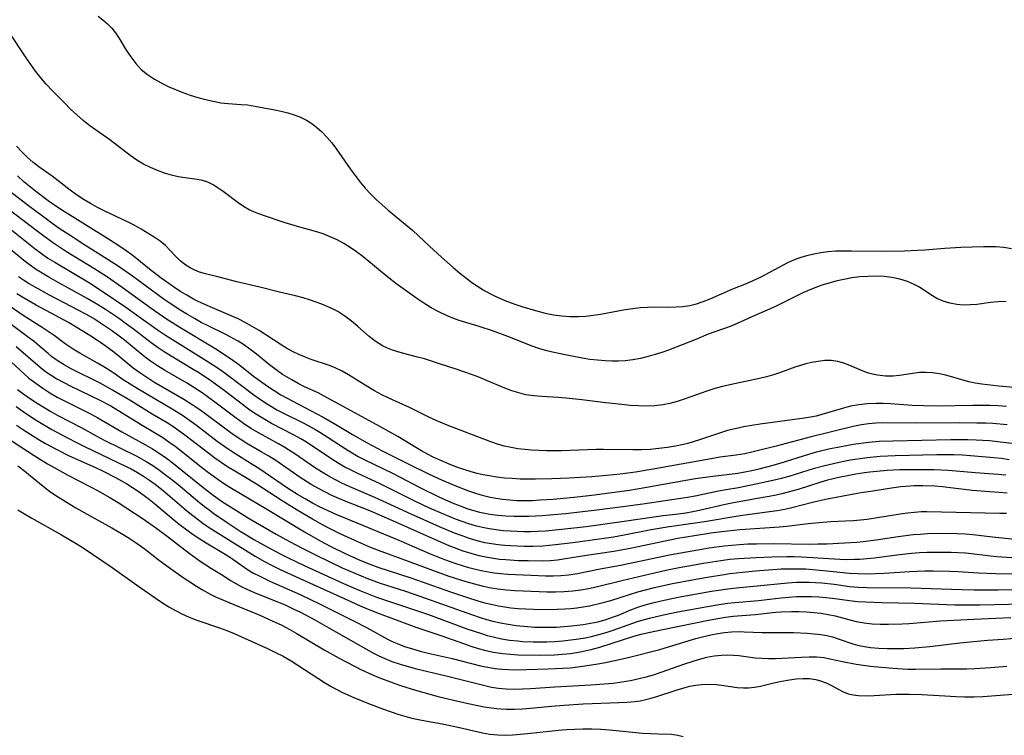
# Model space of a CAD drawing. Extents: x 1572898 to 1581100, y 2863029 to 2871231.
# Drawn here: x 1575380 to 1575598, y 2863324 to 2863482 of the extents above; entities that cross this region are included whole.
import ezdxf

# ---------------------------------------------------------------- set-up
doc = ezdxf.new("R2010")
doc.units = 0

msp = doc.modelspace()

# ---------------------------------------------------------------- linework, layer by layer
at = {"layer": 'WIL_058_Contours', "color": 0}
for points in [[(1575397.62, 2863482.87, 154), (1575398.68, 2863482.06, 154), (1575399.69, 2863481.18, 154), (1575400.61, 2863480.21, 154), (1575401.41, 2863479.18, 154), (1575402.15, 2863478.07, 154), (1575403.81, 2863475.4, 154), (1575404.81, 2863473.88, 154), (1575405.91, 2863472.44, 154), (1575407.14, 2863471.13, 154), (1575408.53, 2863469.99, 154), (1575410.05, 2863468.99, 154), (1575411.53, 2863468.16, 154), (1575413.07, 2863467.38, 154), (1575414.66, 2863466.67, 154), (1575416.28, 2863466.01, 154), (1575417.92, 2863465.42, 154), (1575419.6, 2863464.9, 154), (1575421.29, 2863464.45, 154), (1575422.98, 2863464.07, 154), (1575424.67, 2863463.77, 154), (1575426.35, 2863463.57, 154), (1575429.2, 2863463.38, 154), (1575430.6, 2863463.26, 154), (1575432.24, 2863463.01, 154), (1575436.65, 2863462.16, 154), (1575438.04, 2863461.87, 154), (1575439.49, 2863461.5, 154), (1575440.9, 2863461.06, 154), (1575442.28, 2863460.54, 154), (1575443.6, 2863459.9, 154), (1575444.8, 2863459.16, 154), (1575445.94, 2863458.31, 154), (1575447.01, 2863457.36, 154), (1575448.15, 2863456.16, 154), (1575449.23, 2863454.88, 154), (1575450.24, 2863453.53, 154), (1575453.29, 2863449.13, 154), (1575454.35, 2863447.67, 154), (1575455.46, 2863446.25, 154), (1575456.59, 2863444.92, 154), (1575457.78, 2863443.65, 154), (1575459.03, 2863442.42, 154), (1575460.31, 2863441.24, 154), (1575461.69, 2863440.06, 154), (1575465.88, 2863436.6, 154), (1575467.11, 2863435.51, 154), (1575470.81, 2863432.05, 154), (1575473.41, 2863429.67, 154), (1575476.05, 2863427.35, 154), (1575477.4, 2863426.22, 154), (1575478.76, 2863425.13, 154), (1575480.16, 2863424.08, 154), (1575481.4, 2863423.23, 154), (1575482.66, 2863422.43, 154), (1575483.96, 2863421.69, 154), (1575485.28, 2863421.02, 154), (1575487.45, 2863420.1, 154), (1575489.65, 2863419.27, 154), (1575491.17, 2863418.76, 154), (1575494.22, 2863417.84, 154), (1575496.37, 2863417.3, 154), (1575498.16, 2863416.94, 154), (1575499.98, 2863416.7, 154), (1575501.81, 2863416.56, 154), (1575503.65, 2863416.54, 154), (1575505.29, 2863416.64, 154), (1575506.93, 2863416.82, 154), (1575508.56, 2863417.07, 154), (1575514.03, 2863418.06, 154), (1575515.68, 2863418.32, 154), (1575517.33, 2863418.52, 154), (1575518.97, 2863418.64, 154), (1575520.53, 2863418.67, 154), (1575523.64, 2863418.64, 154), (1575525.23, 2863418.67, 154), (1575526.76, 2863418.78, 154), (1575528.27, 2863419.01, 154), (1575529.75, 2863419.37, 154), (1575531.25, 2863419.88, 154), (1575532.74, 2863420.48, 154), (1575537.75, 2863422.62, 154), (1575540.77, 2863423.83, 154), (1575542.27, 2863424.47, 154), (1575544.01, 2863425.3, 154), (1575549.94, 2863428.44, 154), (1575551.23, 2863429.04, 154), (1575552.67, 2863429.58, 154), (1575554.15, 2863430.04, 154), (1575555.65, 2863430.41, 154), (1575557.18, 2863430.69, 154), (1575558.73, 2863430.89, 154), (1575560.48, 2863431.02, 154), (1575562.23, 2863431.07, 154), (1575564, 2863431.07, 154), (1575570.81, 2863430.98, 154), (1575575.6, 2863431.04, 154), (1575580.18, 2863431.25, 154), (1575584.58, 2863431.61, 154), (1575588.16, 2863431.83, 154), (1575593.12, 2863432.03, 154), (1575594.51, 2863432.04, 154), (1575595.9, 2863431.99, 154), (1575597.62, 2863431.84, 154), (1575599.34, 2863431.58, 154)], [(1575598.17, 2863419.83, 152), (1575596.35, 2863419.8, 152), (1575594.71, 2863419.63, 152), (1575591.65, 2863419.22, 152), (1575590.23, 2863419.09, 152), (1575588.81, 2863419.07, 152), (1575587.23, 2863419.2, 152), (1575585.7, 2863419.48, 152), (1575584.22, 2863419.93, 152), (1575582.83, 2863420.54, 152), (1575581.5, 2863421.34, 152), (1575578.97, 2863422.99, 152), (1575577.69, 2863423.69, 152), (1575576.35, 2863424.29, 152), (1575574.66, 2863424.82, 152), (1575572.89, 2863425.16, 152), (1575571.17, 2863425.35, 152), (1575569.42, 2863425.44, 152), (1575567.64, 2863425.41, 152), (1575565.85, 2863425.29, 152), (1575564.07, 2863425.06, 152), (1575562.29, 2863424.74, 152), (1575560.52, 2863424.34, 152), (1575558.76, 2863423.86, 152), (1575557.42, 2863423.44, 152), (1575556.08, 2863422.97, 152), (1575554.77, 2863422.45, 152), (1575553.26, 2863421.79, 152), (1575551.77, 2863421.07, 152), (1575547.36, 2863418.86, 152), (1575545.89, 2863418.16, 152), (1575542.01, 2863416.46, 152), (1575538.76, 2863414.97, 152), (1575537.16, 2863414.35, 152), (1575532.3, 2863412.61, 152), (1575529.58, 2863411.5, 152), (1575523.55, 2863409.14, 152), (1575522.09, 2863408.6, 152), (1575520.61, 2863408.12, 152), (1575519.08, 2863407.69, 152), (1575517.41, 2863407.29, 152), (1575515.72, 2863406.97, 152), (1575514.01, 2863406.76, 152), (1575512.55, 2863406.67, 152), (1575511.08, 2863406.66, 152), (1575509.61, 2863406.72, 152), (1575507.9, 2863406.87, 152), (1575506.19, 2863407.08, 152), (1575504.49, 2863407.34, 152), (1575501.1, 2863407.97, 152), (1575497.98, 2863408.66, 152), (1575496.44, 2863409.06, 152), (1575494.94, 2863409.51, 152), (1575493.46, 2863410.02, 152), (1575488.08, 2863412.13, 152), (1575484.93, 2863413.29, 152), (1575481.73, 2863414.36, 152), (1575477.36, 2863415.69, 152), (1575475.94, 2863416.19, 152), (1575474.55, 2863416.75, 152), (1575472.84, 2863417.57, 152), (1575471.19, 2863418.49, 152), (1575469.57, 2863419.49, 152), (1575468, 2863420.55, 152), (1575463.39, 2863423.84, 152), (1575462.22, 2863424.71, 152), (1575459.94, 2863426.54, 152), (1575456.08, 2863429.77, 152), (1575454.68, 2863430.85, 152), (1575453.29, 2863431.8, 152), (1575451.85, 2863432.67, 152), (1575450.37, 2863433.46, 152), (1575448.85, 2863434.17, 152), (1575447.3, 2863434.78, 152), (1575445.61, 2863435.32, 152), (1575442.17, 2863436.27, 152), (1575438.95, 2863437.24, 152), (1575434.12, 2863438.82, 152), (1575432.52, 2863439.43, 152), (1575430.99, 2863440.14, 152), (1575429.74, 2863440.86, 152), (1575428.55, 2863441.66, 152), (1575425.21, 2863444.16, 152), (1575424.13, 2863444.92, 152), (1575422.98, 2863445.63, 152), (1575421.83, 2863446.21, 152), (1575420.69, 2863446.61, 152), (1575419.47, 2863446.83, 152), (1575416.8, 2863447.15, 152), (1575415.32, 2863447.41, 152), (1575413.79, 2863447.76, 152), (1575412.25, 2863448.21, 152), (1575410.7, 2863448.76, 152), (1575409.16, 2863449.42, 152), (1575407.65, 2863450.18, 152), (1575406.18, 2863451.04, 152), (1575404.65, 2863452.1, 152), (1575400.18, 2863455.53, 152), (1575397.25, 2863457.6, 152), (1575395.8, 2863458.66, 152), (1575394.33, 2863459.84, 152), (1575392.91, 2863461.08, 152), (1575391.52, 2863462.37, 152), (1575390.15, 2863463.7, 152), (1575387.47, 2863466.43, 152), (1575386.16, 2863467.84, 152), (1575384.92, 2863469.29, 152), (1575383.81, 2863470.72, 152), (1575382.76, 2863472.19, 152), (1575381.74, 2863473.69, 152), (1575377.84, 2863479.57, 152)], [(1575599.97, 2863400.88, 150), (1575596.49, 2863401.19, 150), (1575592.77, 2863401.61, 150), (1575591.33, 2863401.83, 150), (1575589.93, 2863402.13, 150), (1575584.85, 2863403.58, 150), (1575583.39, 2863403.89, 150), (1575581.91, 2863404.09, 150), (1575580.44, 2863404.18, 150), (1575578.98, 2863404.14, 150), (1575577.51, 2863403.98, 150), (1575574.62, 2863403.53, 150), (1575573.17, 2863403.39, 150), (1575571.46, 2863403.4, 150), (1575569.75, 2863403.59, 150), (1575568.61, 2863403.81, 150), (1575567.5, 2863404.11, 150), (1575566.17, 2863404.6, 150), (1575563.61, 2863405.74, 150), (1575562.32, 2863406.25, 150), (1575560.99, 2863406.63, 150), (1575559.59, 2863406.8, 150), (1575558.13, 2863406.79, 150), (1575556.65, 2863406.64, 150), (1575555.15, 2863406.37, 150), (1575553.93, 2863406.07, 150), (1575552.71, 2863405.72, 150), (1575551.49, 2863405.32, 150), (1575548.3, 2863404.14, 150), (1575546.79, 2863403.67, 150), (1575545.24, 2863403.25, 150), (1575543.67, 2863402.88, 150), (1575537.14, 2863401.48, 150), (1575535.47, 2863401.08, 150), (1575533.83, 2863400.63, 150), (1575532.07, 2863400.07, 150), (1575527.05, 2863398.28, 150), (1575525.48, 2863397.77, 150), (1575523.9, 2863397.33, 150), (1575522.31, 2863397.01, 150), (1575520.54, 2863396.82, 150), (1575518.75, 2863396.76, 150), (1575516.95, 2863396.81, 150), (1575515.13, 2863396.92, 150), (1575513.3, 2863397.08, 150), (1575509.73, 2863397.47, 150), (1575504.44, 2863398.14, 150), (1575500.96, 2863398.53, 150), (1575499.23, 2863398.67, 150), (1575495.61, 2863398.87, 150), (1575493.84, 2863399.01, 150), (1575492.09, 2863399.27, 150), (1575490.51, 2863399.65, 150), (1575488.96, 2863400.15, 150), (1575487.43, 2863400.73, 150), (1575483.24, 2863402.51, 150), (1575481.66, 2863403.13, 150), (1575480.06, 2863403.73, 150), (1575476.67, 2863404.92, 150), (1575473.25, 2863406.05, 150), (1575469.66, 2863407.16, 150), (1575467.87, 2863407.66, 150), (1575464.33, 2863408.59, 150), (1575462.62, 2863409.13, 150), (1575461.5, 2863409.57, 150), (1575460.42, 2863410.08, 150), (1575459.6, 2863410.55, 150), (1575458.81, 2863411.06, 150), (1575457.44, 2863412.12, 150), (1575454.96, 2863414.36, 150), (1575453.57, 2863415.55, 150), (1575452.1, 2863416.65, 150), (1575450.53, 2863417.62, 150), (1575449.38, 2863418.21, 150), (1575448.19, 2863418.75, 150), (1575446.98, 2863419.24, 150), (1575444.29, 2863420.22, 150), (1575442.92, 2863420.65, 150), (1575441.17, 2863421.11, 150), (1575437.64, 2863421.93, 150), (1575433.33, 2863423.04, 150), (1575428.26, 2863424.22, 150), (1575424.07, 2863425.31, 150), (1575421.33, 2863425.97, 150), (1575420.02, 2863426.36, 150), (1575418.95, 2863426.78, 150), (1575417.92, 2863427.28, 150), (1575416.97, 2863427.87, 150), (1575415.75, 2863428.84, 150), (1575414.65, 2863429.92, 150), (1575413.6, 2863431.07, 150), (1575412.51, 2863432.19, 150), (1575411.31, 2863433.17, 150), (1575409.98, 2863434.08, 150), (1575407.09, 2863435.86, 150), (1575405.56, 2863436.74, 150), (1575403.98, 2863437.55, 150), (1575399.08, 2863439.84, 150), (1575397.45, 2863440.65, 150), (1575395.95, 2863441.47, 150), (1575394.49, 2863442.33, 150), (1575392.81, 2863443.43, 150), (1575391.44, 2863444.44, 150), (1575388.78, 2863446.54, 150), (1575387.45, 2863447.54, 150), (1575384.5, 2863449.61, 150), (1575383.19, 2863450.63, 150), (1575381.93, 2863451.74, 150), (1575380.73, 2863452.91, 150), (1575379.59, 2863454.17, 150)], [(1575598.2, 2863396.66, 148), (1575596.41, 2863396.8, 148), (1575594.61, 2863396.89, 148), (1575592.68, 2863396.92, 148), (1575590.75, 2863396.92, 148), (1575583.04, 2863396.77, 148), (1575579.91, 2863396.79, 148), (1575577.39, 2863396.91, 148), (1575572.59, 2863397.26, 148), (1575571, 2863397.33, 148), (1575569.42, 2863397.35, 148), (1575567.52, 2863397.27, 148), (1575565.64, 2863397.06, 148), (1575563.79, 2863396.71, 148), (1575562.2, 2863396.3, 148), (1575557.45, 2863394.89, 148), (1575556.16, 2863394.56, 148), (1575554.9, 2863394.3, 148), (1575553.63, 2863394.08, 148), (1575543.84, 2863392.78, 148), (1575541.99, 2863392.49, 148), (1575540.17, 2863392.16, 148), (1575538.97, 2863391.91, 148), (1575536.63, 2863391.34, 148), (1575535.06, 2863390.88, 148), (1575530.4, 2863389.3, 148), (1575527.84, 2863388.53, 148), (1575526.85, 2863388.28, 148), (1575525.12, 2863387.9, 148), (1575523.37, 2863387.6, 148), (1575521.46, 2863387.36, 148), (1575519.54, 2863387.19, 148), (1575517.6, 2863387.09, 148), (1575515.67, 2863387.06, 148), (1575509.2, 2863387.2, 148), (1575507.59, 2863387.19, 148), (1575499.97, 2863386.88, 148), (1575496.64, 2863386.88, 148), (1575494.99, 2863386.93, 148), (1575493.34, 2863387.02, 148), (1575491.82, 2863387.15, 148), (1575490.3, 2863387.34, 148), (1575488.8, 2863387.59, 148), (1575487.31, 2863387.93, 148), (1575485.81, 2863388.36, 148), (1575484.32, 2863388.86, 148), (1575474.67, 2863392.53, 148), (1575471.74, 2863393.77, 148), (1575470.32, 2863394.44, 148), (1575466.34, 2863396.48, 148), (1575461.81, 2863398.48, 148), (1575460.28, 2863399.23, 148), (1575458.61, 2863400.14, 148), (1575457.17, 2863401.01, 148), (1575452.91, 2863403.65, 148), (1575451.47, 2863404.46, 148), (1575449.99, 2863405.18, 148), (1575448.68, 2863405.71, 148), (1575444.66, 2863407.07, 148), (1575443.17, 2863407.61, 148), (1575441.9, 2863408.15, 148), (1575440.65, 2863408.76, 148), (1575439.42, 2863409.42, 148), (1575437.81, 2863410.4, 148), (1575433.14, 2863413.45, 148), (1575431.62, 2863414.36, 148), (1575430.08, 2863415.23, 148), (1575428.5, 2863416.03, 148), (1575426.99, 2863416.72, 148), (1575422.38, 2863418.66, 148), (1575419.68, 2863419.89, 148), (1575418.7, 2863420.38, 148), (1575417.18, 2863421.22, 148), (1575415.68, 2863422.13, 148), (1575414.22, 2863423.09, 148), (1575411.56, 2863425.01, 148), (1575408.96, 2863427.02, 148), (1575406.18, 2863429.28, 148), (1575405.02, 2863430.19, 148), (1575403.83, 2863431.06, 148), (1575402.65, 2863431.86, 148), (1575399.9, 2863433.63, 148), (1575389.12, 2863440.3, 148), (1575386.55, 2863442.07, 148), (1575384.12, 2863443.9, 148), (1575382.66, 2863445.09, 148), (1575381.23, 2863446.32, 148), (1575379.82, 2863447.58, 148)], [(1575598.39, 2863392.63, 146), (1575595.19, 2863392.88, 146), (1575593.59, 2863392.97, 146), (1575591.66, 2863393.02, 146), (1575587.84, 2863393.03, 146), (1575578.37, 2863392.97, 146), (1575570.8, 2863393.06, 146), (1575569.34, 2863393.01, 146), (1575567.76, 2863392.87, 146), (1575566.19, 2863392.65, 146), (1575564.38, 2863392.27, 146), (1575555.06, 2863389.98, 146), (1575547.36, 2863387.88, 146), (1575542.25, 2863386.62, 146), (1575540.4, 2863386.23, 146), (1575538.54, 2863385.91, 146), (1575534.88, 2863385.45, 146), (1575533.77, 2863385.28, 146), (1575520.21, 2863382.82, 146), (1575516.3, 2863382.18, 146), (1575512.87, 2863381.73, 146), (1575509.94, 2863381.43, 146), (1575506.61, 2863381.15, 146), (1575501.61, 2863380.84, 146), (1575497.8, 2863380.71, 146), (1575494.2, 2863380.64, 146), (1575490.81, 2863380.65, 146), (1575489.08, 2863380.74, 146), (1575487.36, 2863380.87, 146), (1575485.64, 2863381.07, 146), (1575483.94, 2863381.33, 146), (1575482.61, 2863381.59, 146), (1575481.3, 2863381.9, 146), (1575480, 2863382.25, 146), (1575478.36, 2863382.76, 146), (1575476.64, 2863383.37, 146), (1575474.95, 2863384.02, 146), (1575473.27, 2863384.73, 146), (1575471.63, 2863385.5, 146), (1575470.32, 2863386.16, 146), (1575469.04, 2863386.86, 146), (1575467.78, 2863387.59, 146), (1575463.79, 2863390.07, 146), (1575459.18, 2863392.63, 146), (1575447.56, 2863398.96, 146), (1575446.17, 2863399.66, 146), (1575443.21, 2863401.03, 146), (1575441.77, 2863401.74, 146), (1575440.35, 2863402.52, 146), (1575439.35, 2863403.11, 146), (1575438.36, 2863403.74, 146), (1575436.91, 2863404.76, 146), (1575435.49, 2863405.84, 146), (1575432.58, 2863408.2, 146), (1575431.1, 2863409.35, 146), (1575429.7, 2863410.33, 146), (1575428.52, 2863411.08, 146), (1575427.31, 2863411.79, 146), (1575425.99, 2863412.48, 146), (1575421.93, 2863414.45, 146), (1575420.39, 2863415.24, 146), (1575418.86, 2863416.07, 146), (1575417.34, 2863416.95, 146), (1575415.85, 2863417.86, 146), (1575413.51, 2863419.39, 146), (1575412.19, 2863420.32, 146), (1575405.18, 2863425.44, 146), (1575402.04, 2863427.65, 146), (1575399.01, 2863429.61, 146), (1575394.44, 2863432.48, 146), (1575391.45, 2863434.4, 146), (1575389.02, 2863436.01, 146), (1575387.67, 2863436.96, 146), (1575385.01, 2863438.9, 146), (1575382.21, 2863441, 146), (1575378.07, 2863444.24, 146)], [(1575377.99, 2863440.16, 144), (1575383.83, 2863435.7, 144), (1575385.31, 2863434.58, 144), (1575387.76, 2863432.81, 144), (1575390.64, 2863430.92, 144), (1575396.69, 2863427.2, 144), (1575399.68, 2863425.29, 144), (1575402.91, 2863423.04, 144), (1575409.29, 2863418.41, 144), (1575412.47, 2863416.21, 144), (1575415.27, 2863414.41, 144), (1575423.59, 2863409.37, 144), (1575426.19, 2863407.72, 144), (1575427.32, 2863406.93, 144), (1575428.88, 2863405.77, 144), (1575431.92, 2863403.38, 144), (1575433.45, 2863402.23, 144), (1575435.02, 2863401.13, 144), (1575436.49, 2863400.18, 144), (1575437.98, 2863399.28, 144), (1575440.61, 2863397.81, 144), (1575444.51, 2863395.78, 144), (1575447.31, 2863394.28, 144), (1575450.08, 2863392.71, 144), (1575453.82, 2863390.49, 144), (1575457.04, 2863388.66, 144), (1575460.31, 2863386.91, 144), (1575466.06, 2863383.98, 144), (1575470.71, 2863381.72, 144), (1575473.45, 2863380.49, 144), (1575476.35, 2863379.24, 144), (1575479.42, 2863378.04, 144), (1575480.97, 2863377.51, 144), (1575482.44, 2863377.08, 144), (1575483.93, 2863376.72, 144), (1575485.43, 2863376.42, 144), (1575486.94, 2863376.19, 144), (1575488.5, 2863376.02, 144), (1575490.07, 2863375.93, 144), (1575491.79, 2863375.91, 144), (1575493.51, 2863375.94, 144), (1575495.23, 2863376.02, 144), (1575498.13, 2863376.22, 144), (1575503.4, 2863376.73, 144), (1575507.23, 2863377.15, 144), (1575511.06, 2863377.64, 144), (1575514.95, 2863378.22, 144), (1575518.34, 2863378.79, 144), (1575526.58, 2863380.25, 144), (1575529.52, 2863380.73, 144), (1575533.39, 2863381.3, 144), (1575538.86, 2863381.96, 144), (1575540.43, 2863382.21, 144), (1575542, 2863382.53, 144), (1575543.57, 2863382.89, 144), (1575546.69, 2863383.7, 144), (1575549.16, 2863384.42, 144), (1575553.63, 2863385.88, 144), (1575556.23, 2863386.63, 144), (1575559.24, 2863387.36, 144), (1575560.94, 2863387.71, 144), (1575564.35, 2863388.32, 144), (1575567.78, 2863388.8, 144), (1575570.1, 2863389, 144), (1575573.1, 2863389.12, 144), (1575585.96, 2863389.4, 144), (1575589.69, 2863389.39, 144), (1575591.54, 2863389.33, 144), (1575594.44, 2863389.13, 144), (1575596.34, 2863388.94, 144), (1575600, 2863388.48, 144)], [(1575378.15, 2863435.89, 142), (1575383.68, 2863431.52, 142), (1575385.1, 2863430.45, 142), (1575386.53, 2863429.46, 142), (1575388.01, 2863428.51, 142), (1575395.7, 2863423.95, 142), (1575398.52, 2863422.16, 142), (1575403.76, 2863418.57, 142), (1575406.62, 2863416.55, 142), (1575410.93, 2863413.44, 142), (1575412.45, 2863412.42, 142), (1575414, 2863411.44, 142), (1575421.45, 2863406.86, 142), (1575423.11, 2863405.78, 142), (1575424.75, 2863404.67, 142), (1575426.22, 2863403.6, 142), (1575432, 2863399.24, 142), (1575433.45, 2863398.2, 142), (1575434.93, 2863397.22, 142), (1575435.87, 2863396.65, 142), (1575437.1, 2863395.95, 142), (1575438.53, 2863395.19, 142), (1575442.88, 2863393.03, 142), (1575445.46, 2863391.64, 142), (1575446.58, 2863390.97, 142), (1575448.18, 2863389.96, 142), (1575451.34, 2863387.88, 142), (1575452.94, 2863386.87, 142), (1575455.06, 2863385.66, 142), (1575456.54, 2863384.89, 142), (1575462.73, 2863381.84, 142), (1575468.81, 2863378.7, 142), (1575473, 2863376.67, 142), (1575476.17, 2863375.26, 142), (1575477.77, 2863374.62, 142), (1575479.03, 2863374.16, 142), (1575480.31, 2863373.75, 142), (1575481.86, 2863373.34, 142), (1575483, 2863373.09, 142), (1575484.15, 2863372.89, 142), (1575485.91, 2863372.66, 142), (1575487.68, 2863372.51, 142), (1575489.47, 2863372.43, 142), (1575491.27, 2863372.41, 142), (1575492.73, 2863372.44, 142), (1575495.65, 2863372.58, 142), (1575497.37, 2863372.71, 142), (1575500.82, 2863373.04, 142), (1575507.74, 2863373.83, 142), (1575512.88, 2863374.48, 142), (1575517.9, 2863375.17, 142), (1575527.75, 2863376.62, 142), (1575529.47, 2863376.94, 142), (1575534.59, 2863378.03, 142), (1575536.3, 2863378.36, 142), (1575539.05, 2863378.81, 142), (1575542.84, 2863379.55, 142), (1575546.63, 2863380.36, 142), (1575548.5, 2863380.81, 142), (1575550.24, 2863381.29, 142), (1575555.78, 2863383.02, 142), (1575558.13, 2863383.66, 142), (1575560.01, 2863384.11, 142), (1575561.9, 2863384.51, 142), (1575563.8, 2863384.86, 142), (1575566.93, 2863385.34, 142), (1575568.14, 2863385.48, 142), (1575570.3, 2863385.68, 142), (1575573.62, 2863385.83, 142), (1575582.83, 2863386.05, 142), (1575586.61, 2863386.03, 142), (1575588.49, 2863385.96, 142), (1575590.26, 2863385.85, 142), (1575595.43, 2863385.43, 142), (1575597.12, 2863385.23, 142), (1575598.78, 2863384.97, 142)], [(1575598.09, 2863381.47, 140), (1575596.41, 2863381.64, 140), (1575591.33, 2863382.02, 140), (1575585.44, 2863382.54, 140), (1575582.27, 2863382.68, 140), (1575577.49, 2863382.7, 140), (1575574.63, 2863382.67, 140), (1575571.87, 2863382.55, 140), (1575568.05, 2863382.18, 140), (1575566.84, 2863382.03, 140), (1575564.95, 2863381.74, 140), (1575563.07, 2863381.39, 140), (1575561.21, 2863380.99, 140), (1575558.71, 2863380.36, 140), (1575557.23, 2863379.94, 140), (1575552.22, 2863378.37, 140), (1575550.55, 2863377.87, 140), (1575548.87, 2863377.44, 140), (1575547.35, 2863377.11, 140), (1575545.83, 2863376.82, 140), (1575542.77, 2863376.29, 140), (1575537.53, 2863375.32, 140), (1575535.82, 2863374.96, 140), (1575530.69, 2863373.76, 140), (1575528.98, 2863373.4, 140), (1575527.39, 2863373.13, 140), (1575525.8, 2863372.9, 140), (1575522.42, 2863372.49, 140), (1575513.26, 2863371.17, 140), (1575505.39, 2863370.12, 140), (1575500.01, 2863369.48, 140), (1575496.42, 2863369.15, 140), (1575494.63, 2863369.04, 140), (1575493.11, 2863368.99, 140), (1575491.59, 2863368.99, 140), (1575488.61, 2863369.1, 140), (1575487.06, 2863369.22, 140), (1575485.52, 2863369.4, 140), (1575483.99, 2863369.63, 140), (1575482.48, 2863369.94, 140), (1575481.14, 2863370.27, 140), (1575479.46, 2863370.78, 140), (1575476.56, 2863371.81, 140), (1575473.77, 2863372.94, 140), (1575470.67, 2863374.3, 140), (1575467.72, 2863375.69, 140), (1575459.88, 2863379.6, 140), (1575454.84, 2863381.93, 140), (1575453.19, 2863382.74, 140), (1575452.11, 2863383.29, 140), (1575450.62, 2863384.13, 140), (1575449.19, 2863385.02, 140), (1575443.61, 2863388.76, 140), (1575442.38, 2863389.51, 140), (1575440.78, 2863390.41, 140), (1575435.9, 2863392.94, 140), (1575433.66, 2863394.21, 140), (1575432.23, 2863395.13, 140), (1575430.83, 2863396.11, 140), (1575429.47, 2863397.11, 140), (1575425.43, 2863400.19, 140), (1575422.69, 2863402.19, 140), (1575419.96, 2863404, 140), (1575418.58, 2863404.86, 140), (1575412.4, 2863408.59, 140), (1575410.86, 2863409.59, 140), (1575409.29, 2863410.7, 140), (1575405.44, 2863413.73, 140), (1575403.89, 2863414.87, 140), (1575402.31, 2863416, 140), (1575399.22, 2863418.07, 140), (1575397.72, 2863419.02, 140), (1575395.18, 2863420.52, 140), (1575388.23, 2863424.34, 140), (1575386.72, 2863425.2, 140), (1575385.23, 2863426.09, 140), (1575383.78, 2863427.02, 140), (1575382.37, 2863428.01, 140), (1575381.19, 2863428.92, 140), (1575377.77, 2863431.78, 140)], [(1575598.35, 2863377.53, 138), (1575596.56, 2863377.7, 138), (1575590.61, 2863378.15, 138), (1575584.05, 2863378.9, 138), (1575582.41, 2863379.04, 138), (1575579.72, 2863379.14, 138), (1575577.85, 2863379.12, 138), (1575575.98, 2863379.02, 138), (1575574.89, 2863378.92, 138), (1575572.81, 2863378.64, 138), (1575568.69, 2863377.95, 138), (1575566.14, 2863377.57, 138), (1575564.51, 2863377.29, 138), (1575558.26, 2863376.11, 138), (1575555.4, 2863375.45, 138), (1575550.8, 2863374.27, 138), (1575549.25, 2863373.93, 138), (1575547.57, 2863373.62, 138), (1575545.88, 2863373.38, 138), (1575539.4, 2863372.52, 138), (1575531.52, 2863371.23, 138), (1575523.31, 2863370.01, 138), (1575519.77, 2863369.4, 138), (1575513.77, 2863368.26, 138), (1575511.4, 2863367.84, 138), (1575506.23, 2863367.04, 138), (1575502.41, 2863366.53, 138), (1575498.6, 2863366.09, 138), (1575495.8, 2863365.85, 138), (1575493.58, 2863365.76, 138), (1575491.75, 2863365.77, 138), (1575488.67, 2863365.88, 138), (1575487.42, 2863365.97, 138), (1575485.95, 2863366.12, 138), (1575484.49, 2863366.33, 138), (1575483.04, 2863366.59, 138), (1575481.34, 2863367, 138), (1575479.66, 2863367.49, 138), (1575477.98, 2863368.07, 138), (1575476.31, 2863368.71, 138), (1575472.99, 2863370.09, 138), (1575466.72, 2863372.89, 138), (1575458.73, 2863376.59, 138), (1575453.08, 2863379.01, 138), (1575451.41, 2863379.77, 138), (1575449.88, 2863380.53, 138), (1575448.38, 2863381.35, 138), (1575446.91, 2863382.22, 138), (1575445.4, 2863383.19, 138), (1575441.27, 2863386.03, 138), (1575438.84, 2863387.59, 138), (1575437.43, 2863388.41, 138), (1575433.14, 2863390.76, 138), (1575431.32, 2863391.84, 138), (1575429.69, 2863392.91, 138), (1575428.1, 2863394.06, 138), (1575423.39, 2863397.64, 138), (1575422.01, 2863398.67, 138), (1575420.6, 2863399.66, 138), (1575418.74, 2863400.88, 138), (1575417.14, 2863401.86, 138), (1575412.29, 2863404.7, 138), (1575410.71, 2863405.68, 138), (1575409.17, 2863406.69, 138), (1575407.69, 2863407.77, 138), (1575403.4, 2863411.32, 138), (1575401.98, 2863412.42, 138), (1575400.53, 2863413.48, 138), (1575397.91, 2863415.24, 138), (1575396.56, 2863416.08, 138), (1575394.9, 2863417.04, 138), (1575393.21, 2863417.96, 138), (1575386.84, 2863421.29, 138), (1575383.7, 2863423, 138), (1575382.39, 2863423.76, 138), (1575381.12, 2863424.55, 138), (1575380.04, 2863425.27, 138)], [(1575598.24, 2863373, 136), (1575596.75, 2863373.05, 136), (1575580.66, 2863373.4, 136), (1575579.35, 2863373.37, 136), (1575577.87, 2863373.27, 136), (1575576.39, 2863373.11, 136), (1575574.74, 2863372.87, 136), (1575569.76, 2863372.05, 136), (1575567.48, 2863371.72, 136), (1575566.01, 2863371.56, 136), (1575564.35, 2863371.44, 136), (1575559.35, 2863371.16, 136), (1575556.07, 2863370.91, 136), (1575554.44, 2863370.75, 136), (1575549.69, 2863370.18, 136), (1575548.12, 2863370.03, 136), (1575539.39, 2863369.41, 136), (1575536.6, 2863369.13, 136), (1575534.77, 2863368.91, 136), (1575532.95, 2863368.67, 136), (1575529.3, 2863368.12, 136), (1575525.67, 2863367.49, 136), (1575515.13, 2863365.32, 136), (1575511.5, 2863364.67, 136), (1575505.43, 2863363.75, 136), (1575500.38, 2863362.94, 136), (1575499.09, 2863362.76, 136), (1575497.49, 2863362.61, 136), (1575495.87, 2863362.54, 136), (1575492.61, 2863362.55, 136), (1575490.48, 2863362.61, 136), (1575487.66, 2863362.77, 136), (1575486.25, 2863362.89, 136), (1575484.93, 2863363.06, 136), (1575483.62, 2863363.28, 136), (1575481.79, 2863363.68, 136), (1575479.98, 2863364.17, 136), (1575478.19, 2863364.75, 136), (1575476.66, 2863365.31, 136), (1575475.14, 2863365.91, 136), (1575472.12, 2863367.2, 136), (1575464.71, 2863370.55, 136), (1575460.36, 2863372.46, 136), (1575457.6, 2863373.61, 136), (1575452.19, 2863375.73, 136), (1575450.78, 2863376.32, 136), (1575449.21, 2863377.03, 136), (1575447.67, 2863377.8, 136), (1575446.16, 2863378.6, 136), (1575444.67, 2863379.45, 136), (1575442.24, 2863380.98, 136), (1575436.83, 2863384.72, 136), (1575435.31, 2863385.69, 136), (1575433.64, 2863386.69, 136), (1575430.45, 2863388.53, 136), (1575428.96, 2863389.44, 136), (1575427.5, 2863390.42, 136), (1575426.07, 2863391.44, 136), (1575420.85, 2863395.37, 136), (1575419.64, 2863396.24, 136), (1575418.4, 2863397.07, 136), (1575416.51, 2863398.24, 136), (1575409.93, 2863402.06, 136), (1575408.35, 2863403.04, 136), (1575406.82, 2863404.07, 136), (1575405.34, 2863405.16, 136), (1575401.79, 2863408.07, 136), (1575400.75, 2863408.88, 136), (1575398.66, 2863410.41, 136), (1575396.33, 2863411.96, 136), (1575392.76, 2863414.2, 136), (1575391.08, 2863415.19, 136), (1575388.17, 2863416.79, 136), (1575383.9, 2863419.07, 136), (1575381.1, 2863420.66, 136), (1575379.62, 2863421.58, 136)], [(1575600.05, 2863367.32, 134), (1575595.15, 2863367.82, 134), (1575590.77, 2863368.34, 134), (1575589.07, 2863368.48, 134), (1575587.36, 2863368.56, 134), (1575583.93, 2863368.6, 134), (1575580.76, 2863368.52, 134), (1575579.18, 2863368.42, 134), (1575577.6, 2863368.29, 134), (1575574.33, 2863367.88, 134), (1575569.44, 2863367.15, 134), (1575566.6, 2863366.78, 134), (1575565.18, 2863366.64, 134), (1575562.42, 2863366.46, 134), (1575558.53, 2863366.28, 134), (1575556.58, 2863366.23, 134), (1575554.63, 2863366.22, 134), (1575546.78, 2863366.31, 134), (1575543, 2863366.29, 134), (1575541.11, 2863366.24, 134), (1575539.23, 2863366.14, 134), (1575537.55, 2863365.99, 134), (1575535.88, 2863365.81, 134), (1575532.54, 2863365.36, 134), (1575527.54, 2863364.53, 134), (1575523.77, 2863363.8, 134), (1575513.37, 2863361.64, 134), (1575508.1, 2863360.66, 134), (1575503.44, 2863359.7, 134), (1575501.51, 2863359.4, 134), (1575499.82, 2863359.26, 134), (1575498.1, 2863359.21, 134), (1575496.38, 2863359.21, 134), (1575493.25, 2863359.31, 134), (1575488.06, 2863359.58, 134), (1575486.58, 2863359.69, 134), (1575485.09, 2863359.86, 134), (1575484.19, 2863359.99, 134), (1575482.55, 2863360.3, 134), (1575480.92, 2863360.68, 134), (1575479.49, 2863361.06, 134), (1575476.67, 2863361.94, 134), (1575474.19, 2863362.83, 134), (1575470.9, 2863364.16, 134), (1575464.07, 2863367.08, 134), (1575456.07, 2863370.4, 134), (1575450.15, 2863372.83, 134), (1575448.4, 2863373.62, 134), (1575446.68, 2863374.46, 134), (1575444.98, 2863375.34, 134), (1575443.3, 2863376.26, 134), (1575441.65, 2863377.23, 134), (1575439.62, 2863378.49, 134), (1575438.22, 2863379.42, 134), (1575433.07, 2863382.98, 134), (1575431.81, 2863383.81, 134), (1575428.01, 2863386.13, 134), (1575426.32, 2863387.23, 134), (1575423.93, 2863388.94, 134), (1575419.36, 2863392.44, 134), (1575417.81, 2863393.58, 134), (1575416.23, 2863394.66, 134), (1575413.95, 2863396.07, 134), (1575406.24, 2863400.62, 134), (1575403.14, 2863402.59, 134), (1575400.82, 2863404.19, 134), (1575398.87, 2863405.45, 134), (1575397.5, 2863406.26, 134), (1575393.56, 2863408.46, 134), (1575392.32, 2863409.2, 134), (1575390.36, 2863410.49, 134), (1575387.91, 2863412.32, 134), (1575386.6, 2863413.24, 134), (1575385.25, 2863414.13, 134), (1575381.07, 2863416.79, 134), (1575377.97, 2863418.88, 134)], [(1575599.43, 2863363.25, 132), (1575596.12, 2863363.47, 132), (1575594.72, 2863363.6, 132), (1575590.49, 2863364.11, 132), (1575589.13, 2863364.24, 132), (1575586, 2863364.41, 132), (1575584.25, 2863364.45, 132), (1575580.73, 2863364.4, 132), (1575578.97, 2863364.32, 132), (1575577.22, 2863364.19, 132), (1575573.97, 2863363.82, 132), (1575569.08, 2863363.19, 132), (1575567.45, 2863363.02, 132), (1575565.81, 2863362.89, 132), (1575564.62, 2863362.84, 132), (1575562.94, 2863362.82, 132), (1575561.41, 2863362.86, 132), (1575552.99, 2863363.38, 132), (1575551.3, 2863363.44, 132), (1575549.67, 2863363.45, 132), (1575546.42, 2863363.39, 132), (1575542.87, 2863363.27, 132), (1575539.05, 2863363.03, 132), (1575537.11, 2863362.84, 132), (1575535.16, 2863362.59, 132), (1575531.29, 2863362, 132), (1575525.91, 2863361.02, 132), (1575522.95, 2863360.41, 132), (1575519.54, 2863359.64, 132), (1575513.29, 2863358.17, 132), (1575507.63, 2863356.8, 132), (1575505.92, 2863356.41, 132), (1575504.2, 2863356.09, 132), (1575502.48, 2863355.85, 132), (1575500.56, 2863355.71, 132), (1575498.63, 2863355.67, 132), (1575496.69, 2863355.69, 132), (1575491.55, 2863355.88, 132), (1575489.65, 2863355.98, 132), (1575487.76, 2863356.12, 132), (1575485.88, 2863356.33, 132), (1575484, 2863356.64, 132), (1575482.68, 2863356.93, 132), (1575480.78, 2863357.4, 132), (1575478.89, 2863357.93, 132), (1575475.14, 2863359.13, 132), (1575471.49, 2863360.43, 132), (1575464.79, 2863362.96, 132), (1575459.51, 2863364.87, 132), (1575457.6, 2863365.63, 132), (1575454.31, 2863367.06, 132), (1575451.05, 2863368.57, 132), (1575448.09, 2863370.03, 132), (1575446.67, 2863370.79, 132), (1575444.95, 2863371.75, 132), (1575441.57, 2863373.76, 132), (1575438.23, 2863375.85, 132), (1575432.59, 2863379.48, 132), (1575430.15, 2863380.97, 132), (1575426.15, 2863383.34, 132), (1575424.75, 2863384.27, 132), (1575423.37, 2863385.25, 132), (1575422.02, 2863386.26, 132), (1575416.75, 2863390.34, 132), (1575415.42, 2863391.32, 132), (1575414.07, 2863392.25, 132), (1575412.85, 2863393.03, 132), (1575409.57, 2863394.99, 132), (1575404.81, 2863397.93, 132), (1575400.8, 2863400.29, 132), (1575398.2, 2863401.72, 132), (1575391.66, 2863405.02, 132), (1575390.09, 2863405.9, 132), (1575388.59, 2863406.84, 132), (1575387.34, 2863407.74, 132), (1575386.59, 2863408.35, 132), (1575384.74, 2863409.93, 132), (1575383.52, 2863410.92, 132), (1575382.25, 2863411.88, 132), (1575374.75, 2863417.47, 132)], [(1575379.52, 2863409.9, 130), (1575384.79, 2863405.34, 130), (1575385.98, 2863404.43, 130), (1575387.22, 2863403.58, 130), (1575388.51, 2863402.79, 130), (1575390.01, 2863401.95, 130), (1575391.55, 2863401.16, 130), (1575397.84, 2863398.15, 130), (1575400.42, 2863396.79, 130), (1575402.94, 2863395.28, 130), (1575406.98, 2863392.73, 130), (1575410.4, 2863390.72, 130), (1575411.88, 2863389.8, 130), (1575413.25, 2863388.86, 130), (1575414.59, 2863387.88, 130), (1575415.92, 2863386.87, 130), (1575420.45, 2863383.29, 130), (1575421.97, 2863382.11, 130), (1575423.51, 2863380.97, 130), (1575425.09, 2863379.88, 130), (1575426.33, 2863379.08, 130), (1575429.4, 2863377.21, 130), (1575434.63, 2863374.11, 130), (1575443.15, 2863368.99, 130), (1575446.61, 2863367.03, 130), (1575449.03, 2863365.75, 130), (1575452.13, 2863364.21, 130), (1575455.26, 2863362.78, 130), (1575456.85, 2863362.12, 130), (1575459.4, 2863361.18, 130), (1575466.66, 2863358.81, 130), (1575475.41, 2863355.74, 130), (1575478.97, 2863354.54, 130), (1575481.65, 2863353.7, 130), (1575482.99, 2863353.32, 130), (1575484.68, 2863352.9, 130), (1575486.04, 2863352.62, 130), (1575487.4, 2863352.39, 130), (1575488.77, 2863352.21, 130), (1575490.39, 2863352.07, 130), (1575493.76, 2863351.9, 130), (1575497.24, 2863351.86, 130), (1575498.98, 2863351.89, 130), (1575500.7, 2863351.96, 130), (1575502.02, 2863352.05, 130), (1575503.32, 2863352.19, 130), (1575504.72, 2863352.39, 130), (1575506.12, 2863352.65, 130), (1575509.16, 2863353.35, 130), (1575510.81, 2863353.81, 130), (1575514.98, 2863355.17, 130), (1575516.79, 2863355.71, 130), (1575520.47, 2863356.67, 130), (1575524.07, 2863357.47, 130), (1575529.64, 2863358.54, 130), (1575533.48, 2863359.22, 130), (1575535.4, 2863359.52, 130), (1575537.14, 2863359.77, 130), (1575539.89, 2863360.11, 130), (1575542.8, 2863360.39, 130), (1575546.58, 2863360.68, 130), (1575548.46, 2863360.79, 130), (1575550.35, 2863360.84, 130), (1575552.23, 2863360.84, 130), (1575553.84, 2863360.78, 130), (1575555.45, 2863360.67, 130), (1575558.52, 2863360.39, 130), (1575563.51, 2863359.86, 130), (1575565.42, 2863359.76, 130), (1575567.34, 2863359.74, 130), (1575569.26, 2863359.78, 130), (1575571.19, 2863359.86, 130), (1575576.82, 2863360.22, 130), (1575580.22, 2863360.34, 130), (1575582.06, 2863360.36, 130), (1575585.74, 2863360.3, 130), (1575587.58, 2863360.23, 130), (1575592.04, 2863359.93, 130), (1575595.77, 2863359.77, 130), (1575603.37, 2863359.68, 130)], [(1575375.6, 2863409.02, 128), (1575381.28, 2863403.87, 128), (1575382.34, 2863402.96, 128), (1575383.82, 2863401.8, 128), (1575385.36, 2863400.72, 128), (1575386.95, 2863399.7, 128), (1575388.59, 2863398.75, 128), (1575390.06, 2863397.96, 128), (1575396.06, 2863394.96, 128), (1575397.54, 2863394.17, 128), (1575402.83, 2863391.06, 128), (1575408.05, 2863388.23, 128), (1575409.65, 2863387.3, 128), (1575411.11, 2863386.35, 128), (1575412.69, 2863385.23, 128), (1575414.25, 2863384.05, 128), (1575420.38, 2863379.14, 128), (1575423.03, 2863377.09, 128), (1575425.07, 2863375.64, 128), (1575428, 2863373.75, 128), (1575431, 2863371.94, 128), (1575436.93, 2863368.49, 128), (1575439.85, 2863366.83, 128), (1575442.79, 2863365.27, 128), (1575445.77, 2863363.8, 128), (1575451.53, 2863361.07, 128), (1575454.32, 2863359.82, 128), (1575457.13, 2863358.65, 128), (1575459.92, 2863357.65, 128), (1575465.49, 2863355.87, 128), (1575468.64, 2863354.81, 128), (1575480.29, 2863350.64, 128), (1575481.97, 2863350.08, 128), (1575483.37, 2863349.65, 128), (1575484.78, 2863349.27, 128), (1575486.49, 2863348.88, 128), (1575488.2, 2863348.56, 128), (1575489.93, 2863348.31, 128), (1575492.46, 2863348.05, 128), (1575494.02, 2863347.96, 128), (1575495.58, 2863347.92, 128), (1575497.15, 2863347.92, 128), (1575498.82, 2863347.96, 128), (1575500.49, 2863348.05, 128), (1575502.15, 2863348.19, 128), (1575504.71, 2863348.52, 128), (1575506.35, 2863348.8, 128), (1575507.97, 2863349.14, 128), (1575509.56, 2863349.56, 128), (1575511.24, 2863350.12, 128), (1575512.5, 2863350.6, 128), (1575515.22, 2863351.73, 128), (1575516.81, 2863352.32, 128), (1575518.45, 2863352.84, 128), (1575520.11, 2863353.3, 128), (1575521.96, 2863353.76, 128), (1575525.73, 2863354.54, 128), (1575529.38, 2863355.23, 128), (1575533.04, 2863355.87, 128), (1575536.71, 2863356.42, 128), (1575538.6, 2863356.65, 128), (1575549.95, 2863357.73, 128), (1575551.81, 2863357.85, 128), (1575553.21, 2863357.89, 128), (1575554.62, 2863357.88, 128), (1575556.02, 2863357.83, 128), (1575557.42, 2863357.72, 128), (1575560.19, 2863357.4, 128), (1575563.55, 2863356.92, 128), (1575565.48, 2863356.76, 128), (1575567.42, 2863356.67, 128), (1575577.06, 2863356.6, 128), (1575588.33, 2863356.23, 128), (1575591.08, 2863356.16, 128), (1575596.3, 2863356.18, 128), (1575610.93, 2863356.41, 128)], [(1575379.77, 2863400.42, 126), (1575381.19, 2863399.38, 126), (1575382.64, 2863398.37, 126), (1575384.12, 2863397.4, 126), (1575387.16, 2863395.56, 126), (1575388.71, 2863394.69, 126), (1575393.98, 2863391.92, 126), (1575397.18, 2863390.17, 126), (1575398.82, 2863389.31, 126), (1575406.19, 2863385.67, 126), (1575408.24, 2863384.53, 126), (1575409.7, 2863383.61, 126), (1575411.13, 2863382.62, 126), (1575412.52, 2863381.59, 126), (1575413.89, 2863380.52, 126), (1575415.25, 2863379.42, 126), (1575419.59, 2863375.8, 126), (1575421.11, 2863374.58, 126), (1575422.14, 2863373.81, 126), (1575423.19, 2863373.05, 126), (1575426.13, 2863371.05, 126), (1575428.99, 2863369.16, 126), (1575430.44, 2863368.25, 126), (1575431.97, 2863367.32, 126), (1575434.77, 2863365.72, 126), (1575437.79, 2863364.13, 126), (1575439.56, 2863363.26, 126), (1575443.14, 2863361.58, 126), (1575451.81, 2863357.6, 126), (1575455.44, 2863356.01, 126), (1575457.27, 2863355.26, 126), (1575459.11, 2863354.56, 126), (1575460.38, 2863354.12, 126), (1575467.06, 2863351.94, 126), (1575470.58, 2863350.74, 126), (1575479.07, 2863347.57, 126), (1575482.24, 2863346.5, 126), (1575483.55, 2863346.11, 126), (1575484.87, 2863345.77, 126), (1575486.67, 2863345.38, 126), (1575488.49, 2863345.09, 126), (1575490.32, 2863344.88, 126), (1575491.34, 2863344.8, 126), (1575493.65, 2863344.7, 126), (1575494.93, 2863344.69, 126), (1575496.7, 2863344.71, 126), (1575498.47, 2863344.79, 126), (1575500.24, 2863344.92, 126), (1575502.01, 2863345.1, 126), (1575503.76, 2863345.35, 126), (1575505.17, 2863345.6, 126), (1575506.57, 2863345.89, 126), (1575508.21, 2863346.29, 126), (1575509.8, 2863346.74, 126), (1575511.37, 2863347.24, 126), (1575516.96, 2863349.22, 126), (1575519.36, 2863349.92, 126), (1575522.48, 2863350.65, 126), (1575525.63, 2863351.28, 126), (1575532.15, 2863352.49, 126), (1575535.18, 2863353, 126), (1575536.7, 2863353.21, 126), (1575538.21, 2863353.39, 126), (1575543.43, 2863353.81, 126), (1575548.46, 2863354.41, 126), (1575550.14, 2863354.57, 126), (1575551.81, 2863354.67, 126), (1575553.47, 2863354.71, 126), (1575555.14, 2863354.69, 126), (1575556.8, 2863354.62, 126), (1575558.3, 2863354.5, 126), (1575559.8, 2863354.34, 126), (1575563.54, 2863353.81, 126), (1575565.32, 2863353.63, 126), (1575567.12, 2863353.52, 126), (1575570.7, 2863353.4, 126), (1575577.93, 2863353.24, 126), (1575586.81, 2863352.87, 126), (1575589.26, 2863352.84, 126), (1575592.31, 2863352.87, 126), (1575602.01, 2863353.08, 126)], [(1575379.51, 2863396.66, 124), (1575381.07, 2863395.55, 124), (1575382.66, 2863394.48, 124), (1575384.28, 2863393.45, 124), (1575387.36, 2863391.61, 124), (1575390.54, 2863389.86, 124), (1575393.11, 2863388.54, 124), (1575394.71, 2863387.76, 124), (1575403.83, 2863383.43, 124), (1575404.89, 2863382.89, 124), (1575406.29, 2863382.12, 124), (1575407.66, 2863381.29, 124), (1575408.94, 2863380.43, 124), (1575410.19, 2863379.51, 124), (1575411.6, 2863378.39, 124), (1575412.98, 2863377.23, 124), (1575417.1, 2863373.7, 124), (1575418.5, 2863372.57, 124), (1575419.77, 2863371.61, 124), (1575421.06, 2863370.69, 124), (1575422.38, 2863369.82, 124), (1575426.87, 2863367.03, 124), (1575432.28, 2863363.59, 124), (1575434.2, 2863362.51, 124), (1575435.91, 2863361.62, 124), (1575437.66, 2863360.77, 124), (1575441.2, 2863359.12, 124), (1575452.74, 2863353.87, 124), (1575456.17, 2863352.34, 124), (1575459.64, 2863350.92, 124), (1575467.8, 2863347.91, 124), (1575473.48, 2863345.99, 124), (1575478.29, 2863344.29, 124), (1575479.9, 2863343.75, 124), (1575481.57, 2863343.24, 124), (1575483.26, 2863342.78, 124), (1575484.96, 2863342.4, 124), (1575486.97, 2863342.08, 124), (1575488.65, 2863341.93, 124), (1575490.34, 2863341.83, 124), (1575495.21, 2863341.74, 124), (1575498.38, 2863341.81, 124), (1575500.15, 2863341.94, 124), (1575501.92, 2863342.13, 124), (1575503.67, 2863342.4, 124), (1575505.09, 2863342.68, 124), (1575506.5, 2863343.01, 124), (1575508.39, 2863343.54, 124), (1575515.94, 2863345.92, 124), (1575517.53, 2863346.35, 124), (1575519.13, 2863346.75, 124), (1575522.35, 2863347.45, 124), (1575532.75, 2863349.55, 124), (1575536.17, 2863350.13, 124), (1575537.89, 2863350.35, 124), (1575542.72, 2863350.76, 124), (1575547.28, 2863351.21, 124), (1575548.44, 2863351.3, 124), (1575550.73, 2863351.38, 124), (1575552.38, 2863351.37, 124), (1575554.02, 2863351.3, 124), (1575555.65, 2863351.18, 124), (1575557.26, 2863351, 124), (1575558.85, 2863350.76, 124), (1575560.41, 2863350.44, 124), (1575565.05, 2863349.19, 124), (1575566.77, 2863348.88, 124), (1575568.53, 2863348.68, 124), (1575570.32, 2863348.58, 124), (1575572.13, 2863348.56, 124), (1575575.18, 2863348.67, 124), (1575576.72, 2863348.77, 124), (1575583.65, 2863349.35, 124), (1575591.03, 2863349.69, 124), (1575595.85, 2863349.95, 124), (1575599.19, 2863350.08, 124)], [(1575379.57, 2863392.52, 122), (1575381.14, 2863391.48, 122), (1575384.34, 2863389.48, 122), (1575385.97, 2863388.53, 122), (1575388.5, 2863387.14, 122), (1575391.19, 2863385.8, 122), (1575397.03, 2863383.17, 122), (1575398.57, 2863382.45, 122), (1575401.62, 2863380.92, 122), (1575403.96, 2863379.6, 122), (1575405.21, 2863378.8, 122), (1575406.44, 2863377.97, 122), (1575408.56, 2863376.43, 122), (1575410.03, 2863375.26, 122), (1575414.36, 2863371.64, 122), (1575415.82, 2863370.46, 122), (1575417.21, 2863369.41, 122), (1575418.62, 2863368.4, 122), (1575420.04, 2863367.43, 122), (1575421.49, 2863366.52, 122), (1575425.65, 2863364.04, 122), (1575426.82, 2863363.28, 122), (1575429.83, 2863361.15, 122), (1575430.85, 2863360.49, 122), (1575431.91, 2863359.88, 122), (1575433.14, 2863359.24, 122), (1575435.69, 2863358.05, 122), (1575442.2, 2863355.13, 122), (1575446.66, 2863353.02, 122), (1575453.98, 2863349.35, 122), (1575457.01, 2863347.76, 122), (1575461.54, 2863345.31, 122), (1575462.58, 2863344.8, 122), (1575463.63, 2863344.33, 122), (1575465.3, 2863343.68, 122), (1575467, 2863343.12, 122), (1575468.72, 2863342.62, 122), (1575470.46, 2863342.18, 122), (1575475.8, 2863341, 122), (1575482.09, 2863339.42, 122), (1575483.7, 2863339.07, 122), (1575485.31, 2863338.8, 122), (1575486.76, 2863338.65, 122), (1575488.22, 2863338.57, 122), (1575489.68, 2863338.54, 122), (1575492.22, 2863338.57, 122), (1575497.03, 2863338.72, 122), (1575500.24, 2863338.85, 122), (1575501.84, 2863338.96, 122), (1575504.65, 2863339.28, 122), (1575507.99, 2863339.82, 122), (1575509.65, 2863340.12, 122), (1575511.32, 2863340.46, 122), (1575514.38, 2863341.18, 122), (1575521.69, 2863343.03, 122), (1575523.6, 2863343.56, 122), (1575529.61, 2863345.39, 122), (1575531.41, 2863345.88, 122), (1575532.92, 2863346.24, 122), (1575534.45, 2863346.54, 122), (1575535.97, 2863346.76, 122), (1575537.5, 2863346.9, 122), (1575539.27, 2863346.95, 122), (1575540.27, 2863346.93, 122), (1575544.23, 2863346.75, 122), (1575551.17, 2863346.72, 122), (1575554.22, 2863346.58, 122), (1575555.72, 2863346.45, 122), (1575557.19, 2863346.28, 122), (1575558.51, 2863346.07, 122), (1575559.8, 2863345.78, 122), (1575561.29, 2863345.31, 122), (1575564.25, 2863344.26, 122), (1575565.32, 2863343.96, 122), (1575566.43, 2863343.71, 122), (1575568.19, 2863343.44, 122), (1575570, 2863343.28, 122), (1575571.83, 2863343.21, 122), (1575573.69, 2863343.2, 122), (1575575.57, 2863343.24, 122), (1575577.98, 2863343.36, 122), (1575581.29, 2863343.69, 122), (1575587.93, 2863344.49, 122), (1575594, 2863345.03, 122), (1575597.46, 2863345.31, 122), (1575600.89, 2863345.54, 122)], [(1575377.76, 2863389.63, 120), (1575380.55, 2863387.73, 120), (1575383.45, 2863385.85, 120), (1575386.39, 2863384.04, 120), (1575387.88, 2863383.16, 120), (1575390.89, 2863381.48, 120), (1575396.08, 2863378.86, 120), (1575397.47, 2863378.12, 120), (1575400.2, 2863376.58, 120), (1575402.05, 2863375.45, 120), (1575407.35, 2863371.99, 120), (1575410.3, 2863369.94, 120), (1575412.86, 2863368.01, 120), (1575417.68, 2863364.27, 120), (1575420.14, 2863362.52, 120), (1575422.65, 2863360.9, 120), (1575425.19, 2863359.34, 120), (1575426.87, 2863358.26, 120), (1575428.03, 2863357.56, 120), (1575429.23, 2863356.9, 120), (1575430.47, 2863356.29, 120), (1575432.09, 2863355.58, 120), (1575437.1, 2863353.59, 120), (1575438.89, 2863352.83, 120), (1575440.67, 2863352.01, 120), (1575442.28, 2863351.22, 120), (1575445.46, 2863349.52, 120), (1575448.55, 2863347.81, 120), (1575455.06, 2863344.07, 120), (1575458.4, 2863342.21, 120), (1575459.57, 2863341.61, 120), (1575460.76, 2863341.06, 120), (1575462.5, 2863340.37, 120), (1575464.28, 2863339.78, 120), (1575467.66, 2863338.83, 120), (1575474.46, 2863337.21, 120), (1575483.02, 2863335.02, 120), (1575484.51, 2863334.7, 120), (1575486, 2863334.47, 120), (1575487.73, 2863334.31, 120), (1575489.48, 2863334.27, 120), (1575491.3, 2863334.3, 120), (1575493.13, 2863334.39, 120), (1575498.46, 2863334.73, 120), (1575506.45, 2863335.16, 120), (1575509.46, 2863335.39, 120), (1575511.38, 2863335.59, 120), (1575513.28, 2863335.85, 120), (1575515.17, 2863336.17, 120), (1575517.07, 2863336.59, 120), (1575518.66, 2863336.99, 120), (1575520.23, 2863337.43, 120), (1575521.98, 2863337.99, 120), (1575527.15, 2863339.82, 120), (1575528.78, 2863340.36, 120), (1575530.41, 2863340.86, 120), (1575532.04, 2863341.27, 120), (1575533.67, 2863341.59, 120), (1575535.31, 2863341.77, 120), (1575536.57, 2863341.8, 120), (1575537.82, 2863341.75, 120), (1575539.08, 2863341.64, 120), (1575542.73, 2863341.18, 120), (1575544.2, 2863341.07, 120), (1575545.68, 2863341.02, 120), (1575547.18, 2863341.03, 120), (1575548.67, 2863341.08, 120), (1575552.94, 2863341.33, 120), (1575554.63, 2863341.39, 120), (1575556.29, 2863341.36, 120), (1575557.92, 2863341.2, 120), (1575559.23, 2863340.97, 120), (1575562.01, 2863340.35, 120), (1575565.04, 2863339.75, 120), (1575566.59, 2863339.5, 120), (1575568.18, 2863339.3, 120), (1575573.09, 2863338.84, 120), (1575576.43, 2863338.66, 120), (1575578.1, 2863338.62, 120), (1575583.74, 2863338.71, 120), (1575589.45, 2863338.71, 120), (1575591.23, 2863338.77, 120), (1575594.78, 2863339.01, 120), (1575598.28, 2863339.31, 120)], [(1575379.88, 2863383.56, 118), (1575381.41, 2863382.36, 118), (1575385.48, 2863379.05, 118), (1575386.86, 2863378, 118), (1575388.24, 2863377.03, 118), (1575389.79, 2863376.02, 118), (1575392.67, 2863374.28, 118), (1575397.01, 2863371.82, 118), (1575400.6, 2863369.88, 118), (1575403.13, 2863368.4, 118), (1575404.49, 2863367.55, 118), (1575405.82, 2863366.67, 118), (1575406.94, 2863365.88, 118), (1575408.04, 2863365.07, 118), (1575410.85, 2863362.89, 118), (1575413.6, 2863360.87, 118), (1575416.41, 2863358.92, 118), (1575419.33, 2863356.99, 118), (1575420.81, 2863356.08, 118), (1575422.33, 2863355.25, 118), (1575423.53, 2863354.66, 118), (1575427.55, 2863352.92, 118), (1575433.29, 2863350.61, 118), (1575436.08, 2863349.36, 118), (1575438.15, 2863348.35, 118), (1575439.78, 2863347.5, 118), (1575441.38, 2863346.6, 118), (1575447.55, 2863342.93, 118), (1575450.86, 2863341.1, 118), (1575455.8, 2863338.53, 118), (1575458.09, 2863337.46, 118), (1575459.63, 2863336.83, 118), (1575462.79, 2863335.64, 118), (1575464.41, 2863335.06, 118), (1575467.69, 2863334.01, 118), (1575472.71, 2863332.64, 118), (1575475.78, 2863331.85, 118), (1575479.31, 2863331.04, 118), (1575482.85, 2863330.36, 118), (1575485.62, 2863329.98, 118), (1575486.62, 2863329.88, 118), (1575487.77, 2863329.83, 118), (1575489.55, 2863329.82, 118), (1575491.34, 2863329.9, 118), (1575493.13, 2863330.03, 118), (1575498.54, 2863330.54, 118), (1575501.55, 2863330.78, 118), (1575504.74, 2863330.96, 118), (1575512.61, 2863331.27, 118), (1575514.37, 2863331.38, 118), (1575516.11, 2863331.53, 118), (1575517.33, 2863331.69, 118), (1575518.53, 2863331.92, 118), (1575519.76, 2863332.23, 118), (1575520.98, 2863332.61, 118), (1575525.24, 2863334.03, 118), (1575526.77, 2863334.49, 118), (1575528.3, 2863334.87, 118), (1575529.62, 2863335.12, 118), (1575530.93, 2863335.28, 118), (1575532.56, 2863335.32, 118), (1575534.18, 2863335.23, 118), (1575535.77, 2863335.06, 118), (1575538.74, 2863334.64, 118), (1575540.12, 2863334.51, 118), (1575541.26, 2863334.51, 118), (1575542.56, 2863334.66, 118), (1575543.86, 2863334.93, 118), (1575546.87, 2863335.65, 118), (1575548.58, 2863336.02, 118), (1575550.3, 2863336.33, 118), (1575551.79, 2863336.51, 118), (1575553.25, 2863336.6, 118), (1575554.68, 2863336.56, 118), (1575555.63, 2863336.45, 118), (1575556.14, 2863336.35, 118), (1575557.36, 2863336.03, 118), (1575558.53, 2863335.58, 118), (1575559.73, 2863334.98, 118), (1575562.03, 2863333.71, 118), (1575563.24, 2863333.23, 118), (1575564.34, 2863332.96, 118), (1575565.51, 2863332.82, 118), (1575567.48, 2863332.76, 118), (1575569, 2863332.81, 118), (1575573.76, 2863333.11, 118), (1575576.71, 2863333.15, 118), (1575579.53, 2863333.08, 118), (1575587.11, 2863332.59, 118), (1575589.01, 2863332.53, 118), (1575590.98, 2863332.55, 118), (1575592.96, 2863332.62, 118), (1575594.93, 2863332.74, 118), (1575603.44, 2863333.4, 118)], [(1575379.89, 2863373.84, 116), (1575381.35, 2863372.95, 116), (1575382.97, 2863372.01, 116), (1575389.53, 2863368.33, 116), (1575391.15, 2863367.38, 116), (1575392.73, 2863366.43, 116), (1575394.29, 2863365.44, 116), (1575400.7, 2863361.09, 116), (1575406.1, 2863357.26, 116), (1575410.45, 2863354.23, 116), (1575411.83, 2863353.31, 116), (1575413.23, 2863352.42, 116), (1575414.66, 2863351.59, 116), (1575416.12, 2863350.84, 116), (1575417.73, 2863350.14, 116), (1575419.38, 2863349.51, 116), (1575424.42, 2863347.79, 116), (1575426.01, 2863347.2, 116), (1575427.63, 2863346.52, 116), (1575429.24, 2863345.8, 116), (1575435.04, 2863343.19, 116), (1575436.77, 2863342.37, 116), (1575438.47, 2863341.5, 116), (1575440.25, 2863340.49, 116), (1575441.74, 2863339.56, 116), (1575446.13, 2863336.64, 116), (1575447.6, 2863335.69, 116), (1575449.11, 2863334.79, 116), (1575450.32, 2863334.13, 116), (1575451.55, 2863333.5, 116), (1575454.05, 2863332.37, 116), (1575457.31, 2863331.04, 116), (1575460.61, 2863329.8, 116), (1575463.79, 2863328.71, 116), (1575465.32, 2863328.25, 116), (1575466.86, 2863327.84, 116), (1575468.7, 2863327.43, 116), (1575473.96, 2863326.5, 116), (1575477.42, 2863325.75, 116), (1575482.47, 2863324.56, 116), (1575484.15, 2863324.27, 116), (1575485.87, 2863324.12, 116), (1575487.61, 2863324.09, 116), (1575489.2, 2863324.15, 116), (1575492.41, 2863324.41, 116), (1575499.26, 2863325.15, 116), (1575501.06, 2863325.3, 116), (1575502.87, 2863325.42, 116), (1575504.68, 2863325.48, 116), (1575506.64, 2863325.46, 116), (1575508.6, 2863325.38, 116), (1575510.55, 2863325.24, 116), (1575517.86, 2863324.54, 116), (1575519.6, 2863324.42, 116), (1575521.29, 2863324.35, 116), (1575524.24, 2863324.29, 116), (1575525.65, 2863324.1, 116), (1575526.8, 2863323.76, 116)]]:
    msp.add_polyline3d(points, dxfattribs=at)

doc.saveas('drawing.dxf')
